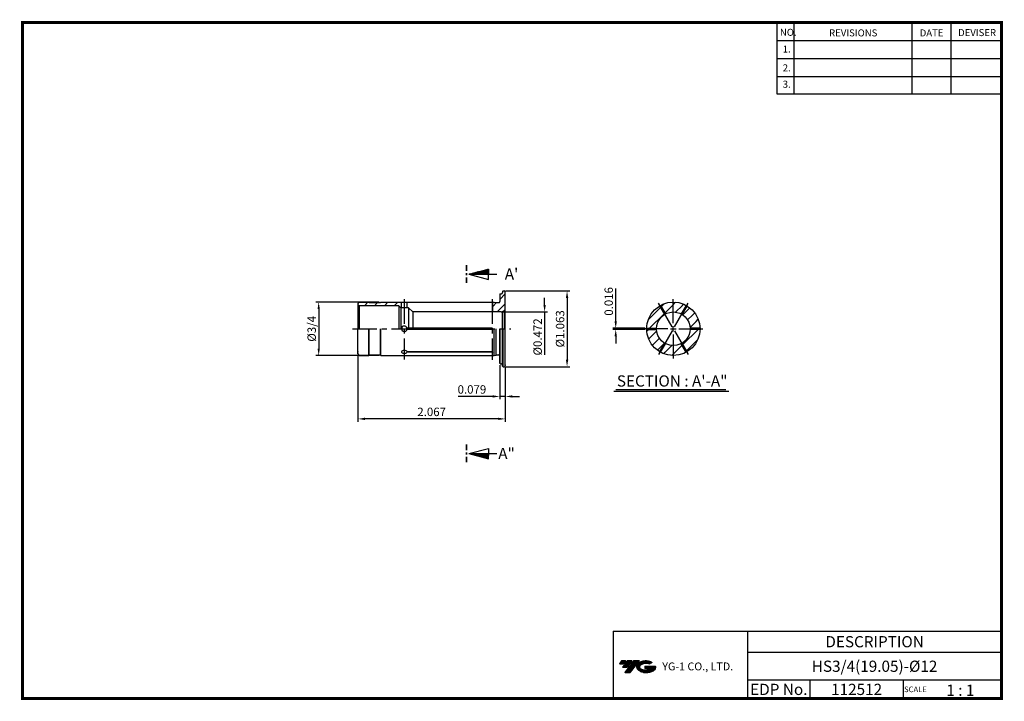
# Model space of a CAD drawing. Extents: x -1 to 350, y 0 to 243.
import ezdxf
from ezdxf.enums import TextEntityAlignment as Align

# ---------------------------------------------------------------- set-up
doc = ezdxf.new("R2010")
doc.units = 0
doc.header["$LTSCALE"] = 7
doc.header["$MEASUREMENT"] = 0
doc.linetypes.add('CENTER', pattern=[2, 1.25, -0.25, 0.25, -0.25])
doc.layers.get('0').update_dxf_attribs({"linetype": 'CONTINUOUS'})
doc.layers.get('DEFPOINTS').update_dxf_attribs({"linetype": 'CONTINUOUS'})
doc.layers.add('가는선', color=1, linetype='CONTINUOUS')
doc.styles.get("Standard").update_dxf_attribs({"font": 'ISOCP', "height": 3, "bigfont": 'WHGTXT.SHX'})
doc.dimstyles.new('ISO-25$0', dxfattribs={"dimtxt": 3, "dimasz": 2.5, "dimexe": 1.25, "dimexo": 0.625, "dimtad": 1, "dimlfac": 25.4, "dimdsep": 46, "dimtxsty": 'STANDARD', "dimcen": 2.5, "dimclrd": 2, "dimclre": 2, "dimclrt": 3, "dimadec": 0, "dimazin": 0, "dimtfac": 1, "dimtmove": 0, "dimatfit": 3, "dimfxl": 1, "dimtvp": 1, "dimtolj": 1, "dimtzin": 0, "dimarcsym": 0})
pattern_1 = [(45, (73.5343, 77.5646), (-1.767767, 1.767767), [])]

# ---------------------------------------------------------------- blocks, each defined once
blk = doc.blocks.new('*X76')
at = {"color": 0, "linetype": 'Continuous'}
for p, q in [((152.05, 326.44), (152.07, 326.46)), ((152.14, 326.44), (152.19, 326.49)), ((152.23, 326.44), (152.31, 326.52)), ((152.31, 326.44), (152.43, 326.55)), ((152.4, 326.44), (152.55, 326.58)), ((152.49, 326.44), (152.67, 326.62)), ((152.58, 326.44), (152.79, 326.65)), ((152.67, 326.44), (152.91, 326.68)), ((152.76, 326.44), (153.03, 326.71)), ((152.84, 326.44), (153.15, 326.75)), ((152.93, 326.44), (153.27, 326.78)), ((153.02, 326.44), (153.39, 326.81)), ((153.11, 326.44), (153.51, 326.84)), ((153.2, 326.44), (153.63, 326.87)), ((153.29, 326.44), (153.75, 326.91)), ((153.37, 326.44), (153.87, 326.94)), ((153.46, 326.44), (153.99, 326.97)), ((153.55, 326.44), (154.11, 327)), ((153.64, 326.44), (154.24, 327.03)), ((153.73, 326.44), (154.36, 327.07)), ((153.82, 326.44), (154.48, 327.1)), ((153.9, 326.44), (154.6, 327.13)), ((153.99, 326.44), (154.72, 327.16)), ((154.08, 326.44), (154.84, 327.2)), ((154.17, 326.44), (154.96, 327.23)), ((154.26, 326.44), (155.08, 327.26)), ((154.35, 326.44), (155.2, 327.29)), ((154.44, 326.44), (155.32, 327.32)), ((154.52, 326.44), (155.44, 327.36)), ((154.61, 326.44), (155.56, 327.39)), ((154.7, 326.44), (155.68, 327.42)), ((154.79, 326.44), (155.8, 327.45)), ((154.88, 326.44), (155.92, 327.48)), ((154.97, 326.44), (156.04, 327.52)), ((155.05, 326.44), (156.16, 327.55)), ((155.14, 326.44), (156.28, 327.58)), ((155.23, 326.44), (156.4, 327.61)), ((155.32, 326.44), (156.53, 327.64)), ((155.41, 326.44), (156.65, 327.68)), ((155.5, 326.44), (156.77, 327.71)), ((155.58, 326.44), (156.89, 327.74)), ((155.67, 326.44), (157.01, 327.77)), ((155.76, 326.44), (157.13, 327.81)), ((155.85, 326.44), (157.25, 327.84)), ((155.94, 326.44), (157.37, 327.87)), ((156.03, 326.44), (157.49, 327.9)), ((156.11, 326.44), (157.61, 327.93)), ((156.2, 326.44), (157.73, 327.97)), ((156.29, 326.44), (157.85, 328)), ((156.38, 326.44), (157.97, 328.03)), ((156.47, 326.44), (158.09, 328.06)), ((156.56, 326.44), (158.21, 328.09)), ((156.64, 326.44), (158.33, 328.13)), ((156.73, 326.44), (158.45, 328.16)), ((156.82, 326.44), (158.57, 328.19)), ((156.91, 326.44), (158.69, 328.22)), ((157, 326.44), (158.81, 328.26)), ((157.09, 326.44), (158.94, 328.29)), ((157.18, 326.44), (159, 328.26)), ((157.26, 326.44), (159, 328.18)), ((157.35, 326.44), (159, 328.09)), ((157.44, 326.44), (159, 328)), ((157.53, 326.44), (159, 327.91)), ((157.62, 326.44), (159, 327.82)), ((157.71, 326.44), (159, 327.73)), ((157.79, 326.44), (159, 327.65)), ((157.88, 326.44), (159, 327.56)), ((157.97, 326.44), (159, 327.47)), ((158.06, 326.44), (159, 327.38)), ((158.15, 326.44), (159, 327.29)), ((158.24, 326.44), (159, 327.2)), ((158.32, 326.44), (159, 327.11)), ((158.41, 326.44), (159, 327.03)), ((158.5, 326.44), (159, 326.94)), ((158.59, 326.44), (159, 326.85)), ((158.68, 326.44), (159, 326.76)), ((158.77, 326.44), (159, 326.67)), ((158.85, 326.44), (159, 326.58)), ((158.94, 326.44), (159, 326.5))]:
    blk.add_line(p, q, dxfattribs=at)
blk = doc.blocks.new('*D316')
at = {"color": 2, "linetype": 'ByBlock', "lineweight": -2}
for p, q in [((172.72, 145.79), (195.52, 145.79)), ((194.52, 143.29), (194.52, 121.29)), ((172.72, 118.79), (195.52, 118.79))]:
    blk.add_line(p, q, dxfattribs=at)
at = {"color": 2, "linetype": 'Continuous'}
for points in [[(194.11, 143.29), (194.94, 143.29), (194.52, 145.79)], [(194.11, 121.29), (194.94, 121.29), (194.52, 118.79)]]:
    blk.add_solid(points, dxfattribs=at)
at = {"layer": 'DEFPOINTS', "color": 0, "linetype": 'Continuous'}
for p in [(172.12, 145.79), (172.12, 118.79), (194.52, 118.79)]:
    blk.add_point(p, dxfattribs=at)
at = {"color": 3, "linetype": 'Continuous', "insert": (192.42, 132.29), "char_height": 3, "attachment_point": 5, "rotation": 90}
blk.add_mtext('%%c1.063', dxfattribs=at)
blk = doc.blocks.new('*D317')
at = {"color": 2, "linetype": 'Continuous', "lineweight": -2}
for p, q in [((170.52, 119.39), (170.52, 107.19)), ((172.52, 118.59), (172.52, 107.19)), ((168.02, 108.19), (155.71, 108.19)), ((172.52, 108.19), (170.52, 108.19)), ((175.02, 108.19), (177.52, 108.19))]:
    blk.add_line(p, q, dxfattribs=at)
at = {"color": 2, "linetype": 'Continuous'}
for points in [[(168.02, 108.61), (168.02, 107.78), (170.52, 108.19)], [(175.02, 108.61), (175.02, 107.78), (172.52, 108.19)]]:
    blk.add_solid(points, dxfattribs=at)
at = {"layer": 'DEFPOINTS', "color": 0, "linetype": 'Continuous'}
for p in [(170.52, 119.99), (172.52, 119.19), (172.52, 108.19)]:
    blk.add_point(p, dxfattribs=at)
at = {"color": 3, "linetype": 'Continuous', "insert": (160.62, 110.29), "char_height": 3, "attachment_point": 5}
blk.add_mtext('0.079', dxfattribs=at)
blk = doc.blocks.new('*D318')
at = {"color": 2, "linetype": 'Continuous', "lineweight": -2}
for p, q in [((120.02, 122.72), (120.02, 99.19)), ((172.52, 118.59), (172.52, 99.19)), ((170.02, 100.19), (122.52, 100.19))]:
    blk.add_line(p, q, dxfattribs=at)
at = {"color": 2, "linetype": 'Continuous'}
for points in [[(122.52, 100.61), (122.52, 99.78), (120.02, 100.19)], [(170.02, 100.61), (170.02, 99.78), (172.52, 100.19)]]:
    blk.add_solid(points, dxfattribs=at)
at = {"layer": 'DEFPOINTS', "color": 0, "linetype": 'Continuous'}
for p in [(120.02, 123.32), (172.52, 119.19), (120.02, 100.19)]:
    blk.add_point(p, dxfattribs=at)
at = {"color": 3, "linetype": 'Continuous', "insert": (146.27, 102.3), "char_height": 3, "attachment_point": 5}
blk.add_mtext('2.067', dxfattribs=at)
blk = doc.blocks.new('*D319')
at = {"color": 2, "linetype": 'Continuous', "lineweight": -2}
for p, q in [((127.62, 141.82), (105.02, 141.82)), ((106.02, 139.32), (106.02, 125.27)), ((127.62, 122.77), (105.02, 122.77))]:
    blk.add_line(p, q, dxfattribs=at)
at = {"color": 2, "linetype": 'Continuous'}
for points in [[(105.61, 139.32), (106.44, 139.32), (106.02, 141.82)], [(105.61, 125.27), (106.44, 125.27), (106.02, 122.77)]]:
    blk.add_solid(points, dxfattribs=at)
at = {"layer": 'DEFPOINTS', "color": 0, "linetype": 'Continuous'}
for p in [(128.22, 141.82), (106.02, 122.77), (128.22, 122.77)]:
    blk.add_point(p, dxfattribs=at)
at = {"color": 3, "linetype": 'Continuous', "insert": (103.92, 132.29), "char_height": 3, "attachment_point": 5, "rotation": 90}
blk.add_mtext('%%C3/4', dxfattribs=at)
blk = doc.blocks.new('*D320')
at = {"color": 2, "linetype": 'Continuous', "lineweight": -2}
for p, q in [((211.85, 134.99), (211.85, 146.64)), ((222.25, 132.49), (210.85, 132.49)), ((222.25, 132.09), (210.85, 132.09)), ((211.85, 132.09), (211.85, 132.49)), ((211.85, 129.59), (211.85, 127.09))]:
    blk.add_line(p, q, dxfattribs=at)
at = {"color": 2, "linetype": 'Continuous'}
for points in [[(211.44, 134.99), (212.27, 134.99), (211.85, 132.49)], [(211.44, 129.59), (212.27, 129.59), (211.85, 132.09)]]:
    blk.add_solid(points, dxfattribs=at)
at = {"layer": 'DEFPOINTS', "color": 0, "linetype": 'Continuous'}
for p in [(211.85, 132.49), (222.85, 132.49), (222.85, 132.09)]:
    blk.add_point(p, dxfattribs=at)
at = {"color": 3, "linetype": 'Continuous', "insert": (209.75, 142.07), "char_height": 3, "attachment_point": 5, "rotation": 90}
blk.add_mtext('0.016', dxfattribs=at)

msp = doc.modelspace()

# ---------------------------------------------------------------- hatches: boundary and pattern name
at = {"linetype": 'Continuous'}
h = msp.add_hatch(dxfattribs=at)
h.set_pattern_fill('ANSI31', color=3, scale=0.5, angle=450, style=0)
h.set_pattern_definition([(135, (-1379.523937, -90.50037), (-0.0441941738, -0.0441941738), [])])
h.paths.add_polyline_path([(159.5363, 151.7423), (166.5363, 151.7423), (166.5363, 153.6082)])
h = msp.add_hatch(dxfattribs=at)
h.set_pattern_fill('ANSI31', color=2, scale=20, style=0)
h.set_pattern_definition(pattern_1)
h.paths.add_polyline_path([(172.524, 145.3928, 0.41421356), (172.124, 145.7928), (171.724, 145.7928), (171.524, 145.5928), (171.524, 145.1928, -0.41421356), (171.124, 144.7928), (170.724, 144.7928), (170.524, 144.5928), (170.524, 142.0178, -0.41421356), (170.124, 141.6178), (169.323, 141.6178, -0.06554346), (169.2195, 141.6314), (168.524, 141.8178), (168.024, 141.8178), (168.024, 138.2928), (171.024, 138.2928, 0.06554346), (171.4122, 138.3439), (172.0846, 138.7321, 0.19891237), (172.524, 139.7928)])
h = msp.add_hatch(dxfattribs=at)
h.set_pattern_fill('ANSI31', color=2, scale=20, style=0)
h.set_pattern_definition(pattern_1)
h.paths.add_polyline_path([(134.524, 140.5428), (135.274, 139.7928), (135.524, 139.7928), (135.524, 141.8178), (128.224, 141.8178), (128.024, 141.6178), (124.024, 141.6178), (123.874, 141.7678), (120.524, 141.7678, 0.41421356), (120.024, 141.2678), (120.024, 141.0428, 0.19891237), (120.1704, 140.6892), (120.3946, 140.5598, 0.06554346), (120.524, 140.5428)])
h = msp.add_hatch(dxfattribs=at)
h.set_pattern_fill('ANSI31', color=2, scale=20, style=0)
h.set_pattern_definition(pattern_1)
edge = h.paths.add_edge_path()
edge.add_arc((232.3728, 132.2928), 6, 121.910213, 178.089787)
edge.add_line((226.3761, 132.4928), (222.8499, 132.4928))
edge.add_arc((232.3728, 132.2928), 9.525, 121.203149, 178.796851, ccw=False)
edge.add_line((227.4381, 140.4398), (229.2012, 137.386))
edge = h.paths.add_edge_path()
edge.add_arc((232.3728, 132.2928), 6, 181.910213, 238.089787)
edge.add_line((229.2012, 127.1995), (227.4381, 124.1457))
edge.add_arc((232.3728, 132.2928), 9.525, 181.203149, 238.796851, ccw=False)
edge.add_line((222.8499, 132.0928), (226.3761, 132.0928))
edge = h.paths.add_edge_path()
edge.add_arc((232.3728, 132.2928), 6, 241.910213, 298.089787)
edge.add_line((235.1979, 126.9995), (236.961, 123.9457))
edge.add_arc((232.3728, 132.2928), 9.525, 241.203149, 298.796851, ccw=False)
edge.add_line((227.7845, 123.9457), (229.5476, 126.9995))
edge = h.paths.add_edge_path()
edge.add_arc((232.3728, 132.2928), 6, 301.910213, 358.089787)
edge.add_line((238.3694, 132.0928), (241.8957, 132.0928))
edge.add_arc((232.3728, 132.2928), 9.525, 301.203149, 358.796851, ccw=False)
edge.add_line((237.3074, 124.1457), (235.5443, 127.1995))
edge = h.paths.add_edge_path()
edge.add_arc((232.3728, 132.2928), 6, 1.910213, 58.089787)
edge.add_line((235.5443, 137.386), (237.3074, 140.4398))
edge.add_arc((232.3728, 132.2928), 9.525, 1.203149, 58.796851, ccw=False)
edge.add_line((241.8957, 132.4928), (238.3694, 132.4928))
edge = h.paths.add_edge_path()
edge.add_arc((232.3728, 132.2928), 6, 61.910213, 118.089787)
edge.add_line((229.5476, 137.586), (227.7845, 140.6398))
edge.add_arc((232.3728, 132.2928), 9.525, 61.203149, 118.796851, ccw=False)
edge.add_line((236.961, 140.6398), (235.1979, 137.586))
at = {"ltscale": 1.5}
h = msp.add_hatch(dxfattribs=at)
h.set_pattern_fill('ANSI31', color=1, scale=0.004786, style=0)
h.set_pattern_definition([(45, (54.557584, 10.561289), (-0.0107456666, 0.0107456666), [])])
h.paths.add_polyline_path([(219.8732, 13.0143, 0.51336814), (219.9958, 10.4892, 0.29498795), (225.4032, 10.4892, 0.30496754), (226.0874, 12.0849), (222.2209, 12.0849), (222.2209, 11.1276), (224.5875, 11.1276, -0.03709483), (224.4806, 11.0646, -0.23334536), (220.9184, 11.0646, -0.59436328), (220.8599, 12.5349, -0.22306422), (223.8961, 12.8368), (224.8534, 13.4569, 0.2995616)])
h.paths.add_polyline_path([(215.0414, 9.6917), (216.9559, 9.6917), (220.3063, 13.9994), (218.3918, 13.9994)])
h.paths.add_polyline_path([(217.7696, 13.9994), (216.1422, 13.9994), (214.2809, 11.6062), (215.9082, 11.6062)])
h.paths.add_polyline_path([(215.52, 13.9994), (214.0841, 13.9994), (213.1534, 12.8028), (214.5893, 12.8028)])

# ---------------------------------------------------------------- linework, layer by layer
at = {"color": 2}
for p, q in [((269.3, 241.5), (269.3, 216.1239)), ((275.3, 241.5), (275.3, 216.1239)), ((317.3, 241.5), (317.3, 216.1239)), ((331.3, 241.5), (331.3, 216.1239)), ((210.9403, 24.5), (210.9403, 0.5)), ((210.9403, 24.5), (349.3, 24.5)), ((258.8597, 24.5), (258.8597, 0.5)), ((349.3, 24.5), (349.3, 0.5)), ((258.8597, 17), (349.3, 17)), ((349.3, 7), (258.8597, 7)), ((281.0644, 7), (281.0644, 0.5)), ((314.3, 7), (314.3, 0.5))]:
    msp.add_line(p, q, dxfattribs=at)
at = {"color": 2, "linetype": 'Continuous'}
for p, q in [((269.3, 235.1), (349.3, 235.1)), ((269.3, 228.7), (349.3, 228.7)), ((269.3, 222.3), (349.3, 222.3)), ((269.3, 216.1239), (349.3, 216.1239)), ((186.524, 140.7928), (186.524, 143.2928)), ((231.9859, 132.9628), (227.1103, 141.4077)), ((232.3728, 134.2928), (232.3728, 142.8178)), ((232.7596, 132.9628), (237.6353, 141.4077)), ((171.624, 138.2928), (187.524, 138.2928)), ((186.524, 138.2928), (186.524, 123.0126)), ((230.3728, 132.2928), (221.8478, 132.2928)), ((231.9859, 131.6227), (227.1103, 123.1778)), ((231.3728, 132.2928), (233.3728, 132.2928)), ((232.3728, 131.2928), (232.3728, 133.2928)), ((232.3728, 130.2928), (232.3728, 121.7678)), ((232.7596, 131.6227), (237.6353, 123.1778)), ((234.3728, 132.2928), (242.8978, 132.2928))]:
    msp.add_line(p, q, dxfattribs=at)
at = {"linetype": 'Continuous'}
for p, q in [((158.6301, 152.9796), (158.6301, 154.9901)), ((158.7301, 152.9796), (158.7301, 154.9901)), ((158.8301, 152.9796), (158.8301, 154.9901)), ((158.6301, 151.3796), (158.6301, 152.1462)), ((158.7301, 151.3796), (158.7301, 152.1462)), ((158.8301, 151.3796), (158.8301, 152.1462)), ((158.6301, 148.71), (158.6301, 150.5796)), ((158.7301, 148.71), (158.7301, 150.5796)), ((158.8301, 148.71), (158.8301, 150.5796)), ((170.724, 144.7928), (170.524, 144.5928)), ((170.524, 144.5928), (170.524, 142.0178)), ((170.724, 144.7928), (171.124, 144.7928)), ((171.524, 145.5928), (171.724, 145.7928)), ((171.524, 145.5928), (171.524, 145.1928)), ((171.724, 145.7928), (172.124, 145.7928)), ((172.524, 132.2928), (172.524, 145.3928)), ((120.024, 141.2678), (120.024, 132.2928)), ((120.1704, 140.6892), (120.3946, 140.5598)), ((120.1704, 140.6892), (120.1704, 132.2928)), ((120.3946, 140.5598), (120.3946, 132.2928)), ((120.524, 141.7678), (123.874, 141.7678)), ((134.524, 140.5428), (120.524, 140.5428)), ((123.874, 141.7678), (124.024, 141.6178)), ((124.024, 141.6178), (128.024, 141.6178)), ((128.024, 141.6178), (128.224, 141.8178)), ((128.224, 141.8178), (168.524, 141.8178)), ((134.524, 140.5428), (134.524, 132.2928)), ((134.524, 140.5428), (135.274, 139.7928)), ((135.524, 139.7928), (135.524, 141.8178)), ((137.5038, 139.7928), (137.5038, 141.8178)), ((168.024, 138.2928), (168.024, 141.8178)), ((168.524, 141.8178), (169.2195, 141.6314)), ((169.323, 141.6178), (170.124, 141.6178)), ((227.4381, 140.4398), (229.2012, 137.386)), ((227.7845, 140.6398), (229.5476, 137.586)), ((236.961, 140.6398), (235.1979, 137.586)), ((237.3074, 140.4398), (235.5443, 137.386)), ((135.274, 139.7928), (135.274, 132.2928)), ((138.024, 139.7928), (135.274, 139.7928)), ((138.024, 139.7928), (139.524, 138.2928)), ((138.024, 139.7928), (138.024, 132.4928)), ((171.024, 138.2928), (139.524, 138.2928)), ((139.524, 138.2928), (139.524, 132.4928)), ((172.0846, 138.7321), (171.4122, 138.3439)), ((171.4122, 138.3439), (171.4122, 132.2928)), ((172.0846, 138.7321), (172.0846, 132.2928)), ((120.024, 123.3178), (120.024, 132.2928)), ((123.874, 122.8178), (123.874, 132.2928)), ((124.024, 122.9678), (124.024, 132.2928)), ((128.024, 122.9678), (128.024, 132.2928)), ((128.224, 122.7678), (128.224, 132.2928)), ((167.824, 132.4928), (137.5038, 132.4928)), ((167.824, 132.0928), (137.5038, 132.0928)), ((168.524, 122.7678), (168.524, 132.2928)), ((169.2704, 122.9643), (169.2704, 132.2928)), ((170.524, 119.9928), (170.524, 132.2928)), ((170.724, 119.7928), (170.724, 132.2928)), ((171.524, 118.9928), (171.524, 132.2928)), ((171.724, 118.7928), (171.724, 132.2928)), ((172.524, 119.1928), (172.524, 132.2928)), ((222.8499, 132.4928), (226.3761, 132.4928)), ((222.8499, 132.0928), (226.3761, 132.0928)), ((241.8957, 132.4928), (238.3694, 132.4928)), ((241.8957, 132.0928), (238.3694, 132.0928)), ((227.4381, 124.1457), (229.2012, 127.1995)), ((227.7845, 123.9457), (229.5476, 126.9995)), ((236.961, 123.9457), (235.1979, 126.9995)), ((237.3074, 124.1457), (235.5443, 127.1995)), ((120.524, 122.8178), (123.874, 122.8178)), ((123.874, 122.8178), (124.024, 122.9678)), ((124.024, 122.9678), (128.024, 122.9678)), ((128.024, 122.9678), (128.224, 122.7678)), ((167.824, 123.9457), (137.483, 123.9457)), ((167.824, 124.1457), (137.5171, 124.1457)), ((168.524, 122.7678), (169.2195, 122.9541)), ((169.323, 122.9678), (170.124, 122.9678)), ((128.224, 122.7678), (168.524, 122.7678)), ((170.724, 119.7928), (170.524, 119.9928)), ((170.724, 119.7928), (171.124, 119.7928)), ((171.524, 118.9928), (171.724, 118.7928)), ((171.724, 118.7928), (172.124, 118.7928)), ((158.6301, 89.0407), (158.6301, 91.0512)), ((158.6301, 87.4407), (158.6301, 88.2073)), ((158.7301, 89.0407), (158.7301, 91.0512)), ((158.7301, 87.4407), (158.7301, 88.2073)), ((158.8301, 89.0407), (158.8301, 91.0512)), ((158.8301, 87.4407), (158.8301, 88.2073)), ((158.6301, 84.771), (158.6301, 86.6407)), ((158.7301, 84.771), (158.7301, 86.6407)), ((158.8301, 84.771), (158.8301, 86.6407))]:
    msp.add_line(p, q, dxfattribs=at)
at = {"color": 3, "linetype": 'Continuous'}
for p, q in [((159.5363, 151.7423), (166.5363, 153.6082)), ((159.5363, 151.7423), (166.5363, 149.8764)), ((159.5363, 151.7423), (169.5363, 151.7423)), ((166.5363, 153.6082), (166.5363, 151.7423)), ((166.5363, 149.8764), (166.5363, 151.7423)), ((251.1441, 110.5567), (211.8527, 110.5567)), ((159.5363, 87.8034), (166.5363, 89.6693)), ((159.5363, 87.8034), (169.5363, 87.8034)), ((159.5363, 87.8034), (166.5363, 85.9375)), ((166.5363, 89.6693), (166.5363, 87.8034)), ((166.5363, 85.9375), (166.5363, 87.8034))]:
    msp.add_line(p, q, dxfattribs=at)
at = {"color": 2, "linetype": 'CENTER'}
for p, q in [((136.524, 142.8178), (136.524, 121.3842)), ((167.824, 142.8178), (167.824, 121.2928)), ((118.024, 132.2928), (174.524, 132.2928))]:
    msp.add_line(p, q, dxfattribs=at)
at = {"color": 7, "linetype": 'Continuous'}
msp.add_line((252.1741, 109.9285), (211.2082, 109.9285), dxfattribs=at)
at = {"const_width": 1}
for points in [[(349.3, 0.5), (349.3, 242)], [(0, 241.5), (349.785, 241.5)], [(0.5, 241), (0.5, 0)], [(0, 0.5), (349.8, 0.5)]]:
    msp.add_lwpolyline(points, dxfattribs=at)
at = {"linetype": 'Continuous'}
for radius in [9.525, 6]:
    msp.add_circle((232.3728, 132.2928), radius, dxfattribs=at)
for centre, radius, start, end in [((171.124, 145.1928), 0.4, 270, 0), ((172.124, 145.3928), 0.4, 0, 90), ((120.524, 141.2678), 0.5, 90, 180), ((120.524, 141.0428), 0.5, 180, 225), ((120.524, 141.0428), 0.5, 255, 270), ((169.323, 142.0178), 0.4, 255, 270), ((170.124, 142.0178), 0.4, 270, 0), ((171.024, 139.7928), 1.5, 270, 285), ((171.024, 139.7928), 1.5, 315, 0), ((136.524, 132.2928), 1, 11.536959, 180), ((136.524, 132.2928), 1, 180, 348.463041), ((167.824, 132.2928), 0.2, 270, 90), ((120.524, 123.3178), 0.5, 180, 270), ((169.323, 122.5678), 0.4, 90, 105), ((169.323, 122.5678), 0.4, 90, 105), ((170.124, 122.5678), 0.4, 0, 90), ((171.124, 119.3928), 0.4, 0, 90), ((172.124, 119.1928), 0.4, 270, 0)]:
    msp.add_arc(centre, radius, start, end, dxfattribs=at)
for centre, major_axis, start_param, end_param in [((136.524, 124.0874), (1, 0), 0.11691045, 5.9958939), ((167.824, 124.0457), (0.2, 0), 4.71238898, 7.85398163)]:
    msp.add_ellipse(centre, major_axis=major_axis, ratio=0.5, start_param=start_param, end_param=end_param, dxfattribs=at)
for p in [(120.024, 124.0428), (172.524, 119.2928)]:
    msp.add_point(p, dxfattribs=at)
at = {"color": 2, "linetype": 'Continuous'}
msp.add_solid([(186.1073, 140.7928), (186.9406, 140.7928), (186.524, 138.2928)], dxfattribs=at)

# ---------------------------------------------------------------- block references
at = {"color": 3, "linetype": 'Continuous', "xscale": -1, "rotation": 180}
msp.add_blockref('*X76', (7.536, 414.2422), dxfattribs=at)

# ---------------------------------------------------------------- texts
at = {"color": 7}
for s, height, p in [('NO.', 2.5, (270.347, 236.7501)), ('REVISIONS', 2.5, (287.8764, 236.5402)), ('DATE', 2.5, (320.1494, 236.5402)), ('DEVISER', 2.5, (333.8388, 236.6452)), ('1.', 2.5, (271.3605, 230.7949)), ('2.', 2.5, (271.3605, 224.0856)), ('3.', 2.5, (271.3605, 218.2401)), ('SCALE', 2, (314.5753, 2.77)), ('1 : 1', 4, (329.6368, 1.452))]:
    msp.add_text(s, height=height, dxfattribs=at).set_placement(p)
at = {"color": 3, "linetype": 'Continuous'}
for s, p in [("A'", (172.3202, 149.8345)), ('SECTION : A\'-A"', (212.2555, 111.7015)), ('A"', (170.0028, 85.8299))]:
    msp.add_text(s, height=4, dxfattribs=at).set_placement(p)
at = {"color": 7, "linetype": 'Continuous'}
msp.add_text('DESCRIPTION', height=4, dxfattribs=at).set_placement((304.0798, 20.75), align=Align.MIDDLE_CENTER)
at = {"color": 3, "linetype": 'Continuous'}
msp.add_text('HS3/4(19.05)-%%C12', height=4, dxfattribs=at).set_placement((304.0798, 12), align=Align.MIDDLE_CENTER)
at = {"color": 7}
for s, p in [('EDP No.', (269.9621, 3.75)), ('112512', (297.6822, 3.75))]:
    msp.add_text(s, height=4, dxfattribs=at).set_placement(p, align=Align.MIDDLE_CENTER)
at = {"color": 3, "linetype": 'Continuous', "insert": (184.4237, 129.4027), "char_height": 3, "attachment_point": 5, "rotation": 90}
msp.add_mtext('%%c0.472', dxfattribs=at)
at = {"layer": '가는선', "color": 5, "insert": (228.4453, 13.3403), "char_height": 2.329077, "width": 33.185033, "attachment_point": 1}
msp.add_mtext('{\\fGulim|b0|i0|c129|p50;\\H1.20219x;\\C0;YG-1 CO., LTD.\\Fisocp,whgtxt|c129;\\H0.83181x; }', dxfattribs=at)

# ---------------------------------------------------------------- dimensions: what is measured, and where the dimension line sits
at = {"linetype": 'Continuous'}
dim = msp.add_linear_dim(base=(194.524, 118.7928), p1=(172.124, 145.7928), p2=(172.124, 118.7928), angle=90, dimstyle='ISO-25$0', override={"dimexe": 1, "dimexo": 0.6, "dimgap": 0.6, "dimdec": 3, "dimlfac": 0.03937, "dimpost": '%%c<>', "dimcen": -1, "dimaunit": 1, "dimazin": 2, "dimtp": 0.1, "dimtm": 0.1, "dimtfac": 0.7, "dimtdec": 3, "dimatfit": 2, "dimtolj": 0, "dimtzin": 8, "dimarcsym": 1}, dxfattribs=at)
dim.commit()
dim.dimension.update_dxf_attribs({"geometry": '*D316', "text_midpoint": (194.524, 132.2928), "dimtype": 160})
dim = msp.add_linear_dim(base=(211.8518, 132.4928), p1=(222.8499, 132.0928), p2=(222.8499, 132.4928), angle=90, dimstyle='ISO-25$0', override={"dimexe": 1, "dimexo": 0.6, "dimgap": 0.6, "dimdec": 3, "dimlfac": 0.03937, "dimcen": -1, "dimaunit": 1, "dimtp": 0.1, "dimtm": 0.1, "dimtfac": 0.7, "dimtdec": 3, "dimatfit": 2, "dimtolj": 0, "dimtzin": 8}, dxfattribs=at)
dim.commit()
dim.dimension.update_dxf_attribs({"geometry": '*D320', "text_midpoint": (209.7518, 142.0684)})
dim = msp.add_linear_dim(base=(106.024, 122.7678), p1=(128.224, 141.8178), p2=(128.224, 122.7678), angle=90, text='%%C3/4', dimstyle='ISO-25$0', override={"dimexe": 1, "dimexo": 0.6, "dimgap": 0.6, "dimdec": 3, "dimlfac": 0.03937, "dimcen": -1, "dimaunit": 1, "dimtp": 0.1, "dimtm": 0.1, "dimtfac": 0.7, "dimtdec": 3, "dimatfit": 2, "dimtolj": 0, "dimtzin": 8}, dxfattribs=at)
dim.commit()
dim.dimension.update_dxf_attribs({"geometry": '*D319', "text_midpoint": (103.924, 132.2928)})
for base, p1, p2, picture, middle in [((120.024, 100.195), (172.524, 119.1928), (120.024, 123.3178), '*D318', (146.274, 100.195)), ((172.524, 108.195), (170.524, 119.9928), (172.524, 119.1928), '*D317', (160.6154, 108.195))]:
    dim = msp.add_linear_dim(base=base, p1=p1, p2=p2, dimstyle='ISO-25$0', override={"dimexe": 1, "dimexo": 0.6, "dimgap": 0.6, "dimdec": 3, "dimlfac": 0.03937, "dimcen": -1, "dimaunit": 1, "dimtp": 0.1, "dimtm": 0.1, "dimtfac": 0.7, "dimtdec": 3, "dimtmove": 0, "dimatfit": 2, "dimtolj": 0, "dimtzin": 8}, dxfattribs=at)
    dim.commit()
    dim.dimension.update_dxf_attribs({"geometry": picture, "text_midpoint": middle, "dimtype": 160})

doc.saveas('drawing.dxf')
